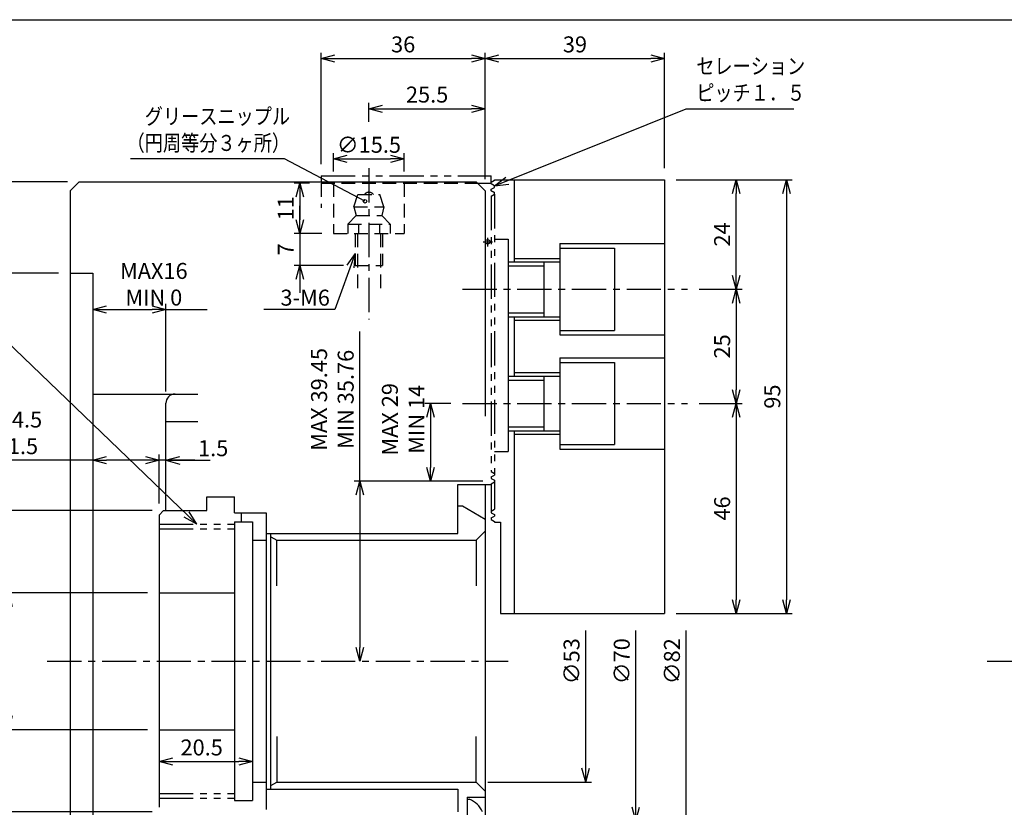
# Model space of a CAD drawing. Extents: x -587 to -4, y 4 to 410.
# Drawn here: x -460 to -244, y 237 to 410 of the extents above; entities that cross this region are included whole.
import ezdxf

# ---------------------------------------------------------------- set-up
doc = ezdxf.new("R2010")
doc.units = 0
for name, pattern in [('CENTER', [12, 7.5, -1.5, 1.5, -1.5]), ('DASHED', [4.5, 3, -1.5]), ('PHANTOM', [15, 7.5, -1.5, 1.5, -1.5, 1.5, -1.5])]:
    doc.linetypes.add(name, pattern=pattern)
doc.layers.get('0').update_dxf_attribs({"linetype": 'CONTINUOUS'})
doc.layers.get('DEFPOINTS').update_dxf_attribs({"linetype": 'CONTINUOUS'})
doc.layers.add('VIEW0001', color=7, linetype='CONTINUOUS')
doc.styles.get("Standard").update_dxf_attribs({"font": 'ROMANS', "bigfont": 'EXTFONT'})
doc.dimstyles.new('ISO-25', dxfattribs={"dimtxt": 2.5, "dimasz": 2.5, "dimexe": 1.25, "dimexo": 0.625, "dimtad": 1, "dimtxsty": 'STANDARD', "dimcen": 2.5, "dimazin": 3, "dimtfac": 1, "dimtmove": 0, "dimatfit": 3})

# ---------------------------------------------------------------- blocks, each defined once
blk = doc.blocks.new('_OPEN30')
at = {"color": 0, "linetype": 'BYBLOCK'}
for p, q in [((-1, 0.267949), (0, 0)), ((0, 0), (-1, -0.267949)), ((0, 0), (-1, 0))]:
    blk.add_line(p, q, dxfattribs=at)
blk = doc.blocks.new('*D10')
at = {"color": 0}
for p, q in [((-430.54, 302.5), (-485.27, 302.5)), ((-484, 299.5), (-484, 239.5)), ((-430.54, 236.5), (-485.27, 236.5))]:
    blk.add_line(p, q, dxfattribs=at)
at = {"layer": 'DEFPOINTS', "color": 0}
for p in [(-428, 302.5), (-484, 236.5), (-428, 236.5)]:
    blk.add_point(p, dxfattribs=at)
at = {"color": 0, "xscale": 3, "yscale": 3, "zscale": 3}
for p, rotation in [((-484, 302.5), 90), ((-484, 236.5), 270)]:
    blk.add_blockref('_OPEN30', p, dxfattribs=dict(at, rotation=rotation))
at = {"color": 0, "insert": (-486.64, 269.5), "char_height": 3.5, "attachment_point": 5, "rotation": 90}
blk.add_mtext('∅66', dxfattribs=at)
blk = doc.blocks.new('*D11')
at = {"color": 7, "linetype": 'CONTINUOUS'}
for p, q in [((-324.5, 264.7), (-324.5, 276.2)), ((-324.5, 234.5), (-324.5, 264.7)), ((-324.5, 234.5), (-325.32, 237.55)), ((-324.5, 234.5), (-323.68, 237.55)), ((-352.56, 234.5), (-323.23, 234.5))]:
    blk.add_line(p, q, dxfattribs=at)
at = {"layer": 'DEFPOINTS', "color": 0}
for p in [(-354.21, 304.5), (-324.5, 304.5), (-355.1, 234.5)]:
    blk.add_point(p, dxfattribs=at)
at = {"color": 0, "insert": (-327.14, 269.5), "char_height": 3.5, "attachment_point": 5, "rotation": 90}
blk.add_mtext('∅70', dxfattribs=at)
blk = doc.blocks.new('_NONE')
blk = doc.blocks.new('*D12')
at = {"color": 7, "linetype": 'CONTINUOUS'}
for p, q in [((-313.5, 264.7), (-313.5, 276.2)), ((-313.5, 228.5), (-313.5, 264.7)), ((-313.5, 228.5), (-314.32, 231.55)), ((-313.5, 228.5), (-312.68, 231.55)), ((-354.96, 228.5), (-312.23, 228.5))]:
    blk.add_line(p, q, dxfattribs=at)
at = {"layer": 'DEFPOINTS', "color": 0}
for p in [(-357.5, 310.5), (-313.5, 310.5), (-357.5, 228.5)]:
    blk.add_point(p, dxfattribs=at)
at = {"color": 0, "insert": (-316.14, 269.5), "char_height": 3.5, "attachment_point": 5, "rotation": 90}
blk.add_mtext('∅82', dxfattribs=at)
blk = doc.blocks.new('*D14')
at = {"color": 0}
for p, q in [((-315.66, 374.95), (-290.23, 374.95)), ((-291.5, 371.95), (-291.5, 282.95)), ((-315.66, 279.95), (-290.23, 279.95))]:
    blk.add_line(p, q, dxfattribs=at)
at = {"layer": 'DEFPOINTS', "color": 0}
for p in [(-318.2, 374.95), (-318.2, 279.95), (-291.5, 279.95)]:
    blk.add_point(p, dxfattribs=at)
at = {"color": 0, "xscale": 3, "yscale": 3, "zscale": 3}
for p, rotation in [((-291.5, 374.95), 90.00000000000004), ((-291.5, 279.95), 270)]:
    blk.add_blockref('_OPEN30', p, dxfattribs=dict(at, rotation=rotation))
at = {"color": 0, "insert": (-294.14, 327.45), "char_height": 3.5, "attachment_point": 5, "rotation": 90}
blk.add_mtext('95', dxfattribs=at)
blk = doc.blocks.new('*D15')
at = {"color": 0}
for p, q in [((-302.5, 353.95), (-302.5, 371.95)), ((-310.66, 350.95), (-301.23, 350.95))]:
    blk.add_line(p, q, dxfattribs=at)
at = {"layer": 'DEFPOINTS', "color": 0}
for p in [(-302.5, 374.95), (-247.23, 374.95), (-313.2, 350.95)]:
    blk.add_point(p, dxfattribs=at)
at = {"color": 0, "xscale": 3, "yscale": 3, "zscale": 3}
for p, rotation in [((-302.5, 374.95), 90), ((-302.5, 350.95), 270)]:
    blk.add_blockref('_OPEN30', p, dxfattribs=dict(at, rotation=rotation))
at = {"color": 0, "insert": (-305.14, 362.95), "char_height": 3.5, "attachment_point": 5, "rotation": 90}
blk.add_mtext('24', dxfattribs=at)
blk = doc.blocks.new('*D16')
at = {"color": 0}
for p, q in [((-302.5, 347.95), (-302.5, 328.95)), ((-310.66, 325.95), (-301.23, 325.95))]:
    blk.add_line(p, q, dxfattribs=at)
at = {"layer": 'DEFPOINTS', "color": 0}
for p in [(-269.23, 350.95), (-313.2, 325.95), (-302.5, 325.95)]:
    blk.add_point(p, dxfattribs=at)
at = {"color": 0, "xscale": 3, "yscale": 3, "zscale": 3}
for p, rotation in [((-302.5, 350.95), 90), ((-302.5, 325.95), 270)]:
    blk.add_blockref('_OPEN30', p, dxfattribs=dict(at, rotation=rotation))
at = {"color": 0, "insert": (-305.14, 338.45), "char_height": 3.5, "attachment_point": 5, "rotation": 90}
blk.add_mtext('25', dxfattribs=at)
blk = doc.blocks.new('*D17')
at = {"color": 0}
for p, q in [((-357.5, 375.04), (-357.5, 402.77)), ((-354.5, 401.5), (-321.2, 401.5)), ((-318.2, 377.49), (-318.2, 402.77))]:
    blk.add_line(p, q, dxfattribs=at)
at = {"layer": 'DEFPOINTS', "color": 0}
for p in [(-318.2, 401.5), (-318.2, 374.95), (-357.5, 372.5)]:
    blk.add_point(p, dxfattribs=at)
at = {"color": 0, "xscale": 3, "yscale": 3, "zscale": 3, "rotation": 180}
blk.add_blockref('_OPEN30', (-357.5, 401.5), dxfattribs=at)
at = {"color": 0, "xscale": 3, "yscale": 3, "zscale": 3}
blk.add_blockref('_OPEN30', (-318.2, 401.5), dxfattribs=at)
at = {"color": 0, "insert": (-337.85, 404.14), "char_height": 3.5, "attachment_point": 5}
blk.add_mtext('39', dxfattribs=at)
blk = doc.blocks.new('*D19')
at = {"color": 0}
for p, q in [((-427.5, 328.54), (-427.5, 347.77)), ((-440.5, 346.5), (-430.5, 346.5))]:
    blk.add_line(p, q, dxfattribs=at)
at = {"layer": 'DEFPOINTS', "color": 0}
for p in [(-443.5, 354.5), (-427.5, 346.5), (-427.5, 326)]:
    blk.add_point(p, dxfattribs=at)
at = {"color": 0, "xscale": 3, "yscale": 3, "zscale": 3, "rotation": 180}
blk.add_blockref('_OPEN30', (-443.5, 346.5), dxfattribs=at)
at = {"color": 0, "xscale": 3, "yscale": 3, "zscale": 3}
blk.add_blockref('_OPEN30', (-427.5, 346.5), dxfattribs=at)
at = {"color": 0, "insert": (-430.14, 352.06), "char_height": 3.5, "attachment_point": 5}
blk.add_mtext('\\A1;MAX{\\H0.5x;\\S ;}16\\PMIN{\\H0.5x;\\S ;} 0', dxfattribs=at)
blk = doc.blocks.new('*D20')
at = {"color": 7, "linetype": 'CONTINUOUS'}
for p, q in [((-421.15, 313.5), (-429, 313.5)), ((-427.5, 313.5), (-424.45, 314.32)), ((-427.5, 313.5), (-424.45, 312.68)), ((-427.5, 313.5), (-417.8, 313.5))]:
    blk.add_line(p, q, dxfattribs=at)
at = {"layer": 'DEFPOINTS', "color": 0}
for p in [(-429, 313.5), (-427.5, 302.5), (-429, 301.5)]:
    blk.add_point(p, dxfattribs=at)
at = {"color": 0, "insert": (-417.14, 316.15), "char_height": 3.5, "attachment_point": 5}
blk.add_mtext('\\A1;1.5', dxfattribs=at)
blk = doc.blocks.new('SYM0003')
at = {"color": 7, "linetype": 'CONTINUOUS'}
for p, q in [((0, 0), (42, 16.88)), ((42, 16.88), (65.61, 16.88)), ((0, 0), (2.53, 1.9)), ((0, 0), (3.14, 0.38))]:
    blk.add_line(p, q, dxfattribs=at)
at = {"color": 7, "insert": (44.24, 18.63), "char_height": 3.5, "width": 22.14, "attachment_point": 7}
blk.add_mtext('{\\fＭＳ Ｐゴシック|b0|i0|c0|p0;\\W0.83333x;セレーション}\\P{\\fＭＳ Ｐゴシック|b0|i0|c0|p0;\\W0.83333x;ピッチ１．５}', dxfattribs=at)
blk = doc.blocks.new('*D24')
at = {"color": 0}
blk.add_line((-302.5, 322.95), (-302.5, 282.95), dxfattribs=at)
at = {"layer": 'DEFPOINTS', "color": 0}
for p in [(-310.88, 325.95), (-318.2, 279.95), (-302.5, 279.95)]:
    blk.add_point(p, dxfattribs=at)
at = {"color": 0, "xscale": 3, "yscale": 3, "zscale": 3}
for p, rotation in [((-302.5, 325.95), 90), ((-302.5, 279.95), 270)]:
    blk.add_blockref('_OPEN30', p, dxfattribs=dict(at, rotation=rotation))
at = {"color": 0, "insert": (-305.14, 302.95), "char_height": 3.5, "attachment_point": 5, "rotation": 90}
blk.add_mtext('46', dxfattribs=at)
blk = doc.blocks.new('*D25')
at = {"color": 0}
for p, q in [((-385, 308.95), (-385, 341.73)), ((-358.04, 308.95), (-386.27, 308.95)), ((-385, 305.95), (-385, 272.5))]:
    blk.add_line(p, q, dxfattribs=at)
at = {"layer": 'DEFPOINTS', "color": 0}
for p in [(-355.5, 308.95), (-385, 269.5), (-352.5, 269.5)]:
    blk.add_point(p, dxfattribs=at)
at = {"color": 0, "xscale": 3, "yscale": 3, "zscale": 3}
for p, rotation in [((-385, 308.95), 90), ((-385, 269.5), 270)]:
    blk.add_blockref('_OPEN30', p, dxfattribs=dict(at, rotation=rotation))
at = {"color": 0, "insert": (-390.56, 326.84), "char_height": 3.5, "attachment_point": 5, "rotation": 90}
blk.add_mtext('MAX 39.45\\PMIN 35.76', dxfattribs=at)
blk = doc.blocks.new('*D26')
at = {"color": 0}
for p, q in [((-365.04, 325.95), (-370.77, 325.95)), ((-369.5, 322.95), (-369.5, 311.95))]:
    blk.add_line(p, q, dxfattribs=at)
at = {"layer": 'DEFPOINTS', "color": 0}
for p in [(-362.5, 325.95), (-369.5, 308.95), (-355.5, 308.95)]:
    blk.add_point(p, dxfattribs=at)
at = {"color": 0, "xscale": 3, "yscale": 3, "zscale": 3}
for p, rotation in [((-369.5, 325.95), 90), ((-369.5, 308.95), 270)]:
    blk.add_blockref('_OPEN30', p, dxfattribs=dict(at, rotation=rotation))
at = {"color": 0, "insert": (-375.04, 322.48), "char_height": 3.5, "attachment_point": 5, "rotation": 90}
blk.add_mtext('MAX 29\\PMIN 14', dxfattribs=at)
blk = doc.blocks.new('*D30')
at = {"color": 0}
for p, q in [((-393.5, 378.36), (-393.5, 402.77)), ((-390.5, 401.5), (-360.5, 401.5))]:
    blk.add_line(p, q, dxfattribs=at)
at = {"layer": 'DEFPOINTS', "color": 0}
for p in [(-357.5, 401.5), (-393.5, 375.82), (-357.5, 372.5)]:
    blk.add_point(p, dxfattribs=at)
at = {"color": 0, "xscale": 3, "yscale": 3, "zscale": 3, "rotation": 180}
blk.add_blockref('_OPEN30', (-393.5, 401.5), dxfattribs=at)
at = {"color": 0, "xscale": 3, "yscale": 3, "zscale": 3}
blk.add_blockref('_OPEN30', (-357.5, 401.5), dxfattribs=at)
at = {"color": 0, "insert": (-375.5, 404.14), "char_height": 3.5, "attachment_point": 5}
blk.add_mtext('36', dxfattribs=at)
blk = doc.blocks.new('*D31')
at = {"color": 0}
for p, q in [((-383, 387.65), (-383, 391.77)), ((-380, 390.5), (-360.5, 390.5))]:
    blk.add_line(p, q, dxfattribs=at)
at = {"layer": 'DEFPOINTS', "color": 0}
for p in [(-357.5, 390.5), (-383, 385.11), (-357.5, 372.5)]:
    blk.add_point(p, dxfattribs=at)
at = {"color": 0, "xscale": 3, "yscale": 3, "zscale": 3, "rotation": 180}
blk.add_blockref('_OPEN30', (-383, 390.5), dxfattribs=at)
at = {"color": 0, "xscale": 3, "yscale": 3, "zscale": 3}
blk.add_blockref('_OPEN30', (-357.5, 390.5), dxfattribs=at)
at = {"color": 0, "insert": (-370.25, 393.15), "char_height": 3.5, "attachment_point": 5}
blk.add_mtext('25.5', dxfattribs=at)
blk = doc.blocks.new('*D32')
at = {"color": 0}
for p, q in [((-390.75, 376.74), (-390.75, 380.77)), ((-375.25, 376.74), (-375.25, 380.77)), ((-387.75, 379.5), (-378.25, 379.5))]:
    blk.add_line(p, q, dxfattribs=at)
at = {"layer": 'DEFPOINTS', "color": 0}
for p in [(-375.25, 379.5), (-390.75, 374.2), (-375.25, 374.2)]:
    blk.add_point(p, dxfattribs=at)
at = {"color": 0, "xscale": 3, "yscale": 3, "zscale": 3, "rotation": 180}
blk.add_blockref('_OPEN30', (-390.75, 379.5), dxfattribs=at)
at = {"color": 0, "xscale": 3, "yscale": 3, "zscale": 3}
blk.add_blockref('_OPEN30', (-375.25, 379.5), dxfattribs=at)
at = {"color": 0, "insert": (-383, 382.15), "char_height": 3.5, "attachment_point": 5}
blk.add_mtext('∅15.5', dxfattribs=at)
blk = doc.blocks.new('*D33')
at = {"color": 0}
for p, q in [((-396.04, 374.2), (-399.41, 374.2)), ((-398.14, 371.2), (-398.14, 366.2)), ((-393.29, 363.2), (-399.41, 363.2))]:
    blk.add_line(p, q, dxfattribs=at)
at = {"layer": 'DEFPOINTS', "color": 0}
for p in [(-393.5, 374.2), (-398.14, 363.2), (-390.75, 363.2)]:
    blk.add_point(p, dxfattribs=at)
at = {"color": 0, "xscale": 3, "yscale": 3, "zscale": 3}
for p, rotation in [((-398.14, 374.2), 90), ((-398.14, 363.2), 270)]:
    blk.add_blockref('_OPEN30', p, dxfattribs=dict(at, rotation=rotation))
at = {"color": 0, "insert": (-400.77, 368.7), "char_height": 3.5, "attachment_point": 5, "rotation": 90}
blk.add_mtext('11', dxfattribs=at)
blk = doc.blocks.new('*D34')
at = {"color": 0}
for p, q in [((-398.14, 366.2), (-398.14, 369.2)), ((-398.14, 363.2), (-398.14, 356.2)), ((-388.54, 356.2), (-399.41, 356.2)), ((-398.14, 353.2), (-398.14, 350.2))]:
    blk.add_line(p, q, dxfattribs=at)
at = {"layer": 'DEFPOINTS', "color": 0}
for p in [(-390.75, 363.2), (-398.14, 356.2), (-386, 356.2)]:
    blk.add_point(p, dxfattribs=at)
at = {"color": 0, "xscale": 3, "yscale": 3, "zscale": 3}
for p, rotation in [((-398.14, 363.2), 270), ((-398.14, 356.2), 90)]:
    blk.add_blockref('_OPEN30', p, dxfattribs=dict(at, rotation=rotation))
at = {"color": 0, "insert": (-400.77, 359.7), "char_height": 3.5, "attachment_point": 5, "rotation": 90}
blk.add_mtext('7', dxfattribs=at)
blk = doc.blocks.new('SYM0004')
at = {"color": 7, "linetype": 'CONTINUOUS'}
for p, q in [((0, 0), (-4.5, -12.32)), ((0, 0), (-1.82, -2.59)), ((0, 0), (-0.28, -3.15)), ((-4.5, -12.32), (-20.06, -12.32))]:
    blk.add_line(p, q, dxfattribs=at)
at = {"color": 7, "insert": (-5.56, -11.45), "char_height": 3.5, "attachment_point": 9}
blk.add_mtext('{\\W1;3-M6}', dxfattribs=at)
blk = doc.blocks.new('SYM0005')
at = {"color": 7, "linetype": 'CONTINUOUS'}
for p, q in [((-17.64, 9.26), (-51.43, 9.26)), ((0, 0), (-17.64, 9.26))]:
    blk.add_line(p, q, dxfattribs=at)
blk.add_circle((0, 0), 0.4, dxfattribs=at)
at = {"color": 7, "insert": (-16.43, 11.01), "char_height": 3.5, "width": 33.48, "attachment_point": 9}
blk.add_mtext('{\\fＭＳ Ｐゴシック|b0|i0|c0|p0;\\W0.83333x;グリースニップル}\\P{\\fＭＳ Ｐゴシック|b0|i0|c0|p0;\\W0.83333x;（円周等分３ヶ所）}', dxfattribs=at)
blk = doc.blocks.new('*D39')
at = {"color": 7, "linetype": 'CONTINUOUS'}
for p, q in [((-335.5, 243), (-335.5, 276.2)), ((-335.5, 243), (-336.32, 246.05)), ((-335.5, 243), (-334.68, 246.05)), ((-356.96, 243), (-334.23, 243))]:
    blk.add_line(p, q, dxfattribs=at)
at = {"layer": 'DEFPOINTS', "color": 0}
for p in [(-359, 296), (-335.5, 296), (-359.5, 243)]:
    blk.add_point(p, dxfattribs=at)
at = {"color": 0, "insert": (-338.14, 269.5), "char_height": 3.5, "attachment_point": 5, "rotation": 90}
blk.add_mtext('∅53', dxfattribs=at)
blk = doc.blocks.new('*D40')
at = {"color": 0}
for p, q in [((-451.04, 354.5), (-507.27, 354.5)), ((-506, 187.5), (-506, 351.5)), ((-451.04, 184.5), (-507.27, 184.5))]:
    blk.add_line(p, q, dxfattribs=at)
at = {"layer": 'DEFPOINTS', "color": 0}
for p in [(-506, 354.5), (-448.5, 354.5), (-448.5, 184.5)]:
    blk.add_point(p, dxfattribs=at)
at = {"color": 0, "xscale": 3, "yscale": 3, "zscale": 3}
for p, rotation in [((-506, 354.5), 89.99999999999999), ((-506, 184.5), 270)]:
    blk.add_blockref('_OPEN30', p, dxfattribs=dict(at, rotation=rotation))
at = {"color": 0, "insert": (-508.64, 269.5), "char_height": 3.5, "attachment_point": 5, "rotation": 90}
blk.add_mtext('∅170H6', dxfattribs=at)
blk = doc.blocks.new('*D41')
at = {"color": 0}
for p, q in [((-449.04, 374.5), (-518.27, 374.5)), ((-517, 371.5), (-517, 167.5)), ((-449.04, 164.5), (-518.27, 164.5))]:
    blk.add_line(p, q, dxfattribs=at)
at = {"layer": 'DEFPOINTS', "color": 0}
for p in [(-446.5, 374.5), (-517, 164.5), (-446.5, 164.5)]:
    blk.add_point(p, dxfattribs=at)
at = {"color": 0, "xscale": 3, "yscale": 3, "zscale": 3}
for p, rotation in [((-517, 374.5), 90.00000000000004), ((-517, 164.5), 270)]:
    blk.add_blockref('_OPEN30', p, dxfattribs=dict(at, rotation=rotation))
at = {"color": 0, "insert": (-519.64, 269.5), "char_height": 3.5, "attachment_point": 5, "rotation": 90}
blk.add_mtext('∅210', dxfattribs=at)
blk = doc.blocks.new('*D43')
at = {"color": 0}
for p, q in [((-443.5, 313.5), (-477.76, 313.5)), ((-432, 313.5), (-440.5, 313.5)), ((-429, 304.04), (-429, 314.77))]:
    blk.add_line(p, q, dxfattribs=at)
at = {"layer": 'DEFPOINTS', "color": 0}
for p in [(-443.5, 313.5), (-429, 301.5), (-443.5, 299.7)]:
    blk.add_point(p, dxfattribs=at)
at = {"color": 0, "xscale": 3, "yscale": 3, "zscale": 3, "rotation": 180}
blk.add_blockref('_OPEN30', (-443.5, 313.5), dxfattribs=at)
at = {"color": 0, "xscale": 3, "yscale": 3, "zscale": 3}
blk.add_blockref('_OPEN30', (-429, 313.5), dxfattribs=at)
at = {"color": 0, "insert": (-464.55, 319.06), "char_height": 3.5, "attachment_point": 5}
blk.add_mtext('MAX 14.5\\PMIN -1.5', dxfattribs=at)
blk = doc.blocks.new('*D47')
at = {"color": 0}
blk.add_line((-426, 247.5), (-411.5, 247.5), dxfattribs=at)
at = {"layer": 'DEFPOINTS', "color": 0}
for p in [(-429, 302.5), (-408.5, 300), (-408.5, 247.5)]:
    blk.add_point(p, dxfattribs=at)
at = {"color": 0, "xscale": 3, "yscale": 3, "zscale": 3, "rotation": 180}
blk.add_blockref('_OPEN30', (-429, 247.5), dxfattribs=at)
at = {"color": 0, "xscale": 3, "yscale": 3, "zscale": 3}
blk.add_blockref('_OPEN30', (-408.5, 247.5), dxfattribs=at)
at = {"color": 0, "insert": (-419.66, 250.15), "char_height": 3.5, "attachment_point": 5}
blk.add_mtext('20.5', dxfattribs=at)
blk = doc.blocks.new('*D50')
at = {"color": 0}
for p, q in [((-431.54, 284.5), (-463.27, 284.5)), ((-462, 281.5), (-462, 257.5)), ((-431.54, 254.5), (-463.27, 254.5))]:
    blk.add_line(p, q, dxfattribs=at)
at = {"layer": 'DEFPOINTS', "color": 0}
for p in [(-429, 284.5), (-462, 254.5), (-429, 254.5)]:
    blk.add_point(p, dxfattribs=at)
at = {"color": 0, "xscale": 3, "yscale": 3, "zscale": 3}
for p, rotation in [((-462, 284.5), 90), ((-462, 254.5), 270)]:
    blk.add_blockref('_OPEN30', p, dxfattribs=dict(at, rotation=rotation))
at = {"color": 0, "insert": (-464.65, 269.5), "char_height": 3.5, "attachment_point": 5, "rotation": 90}
blk.add_mtext('∅３０', dxfattribs=at)
blk = doc.blocks.new('SYM0011')
at = {"color": 7, "linetype": 'CONTINUOUS'}
for p, q in [((-83.61, 80.36), (-124.11, 80.36)), ((0, 0), (-83.61, 80.36)), ((0, 0), (-1.64, 2.71)), ((0, 0), (-2.77, 1.53))]:
    blk.add_line(p, q, dxfattribs=at)
at = {"color": 7, "insert": (-85.11, 81.24), "char_height": 3.5, "attachment_point": 9}
blk.add_mtext('{\\W0.833333;（ＭＡＸ\u3000Ｍ６０×２）}', dxfattribs=at)

msp = doc.modelspace()

# ---------------------------------------------------------------- linework, layer by layer
at = {"color": 7, "linetype": 'PHANTOM'}
for p, q in [((-393.5, 375.822), (-393.5, 374.5)), ((-393.5, 375.822), (-356.199, 375.822)), ((-356.199, 374.373), (-356.199, 375.822)), ((-356.199, 371.373), (-356.199, 311.027)), ((-355.5, 371.777), (-355.5, 310.623)), ((-355.5, 308.777), (-355.5, 302.777)), ((-356.199, 308.2), (-356.199, 302.373)), ((-429, 299.5), (-412.5, 299.5)), ((-429, 298.5), (-412.5, 298.5)), ((-429, 240.5), (-412.5, 240.5)), ((-429, 239.5), (-412.5, 239.5))]:
    msp.add_line(p, q, dxfattribs=at)
at = {"color": 7, "linetype": 'CENTER'}
for p, q in [((-383, 377.48), (-383, 344.331)), ((-357.958, 361.35), (-355.949, 361.35)), ((-357, 362.261), (-357, 360.343)), ((-362.5, 350.95), (-313.199, 350.95)), ((-362.5, 325.95), (-313.199, 325.95)), ((-453.5, 269.5), (-352.5, 269.5)), ((-247.5, 269.5), (-27.5, 269.5))]:
    msp.add_line(p, q, dxfattribs=at)
at = {"color": 7, "linetype": 'CONTINUOUS'}
for p, q in [((-446.5, 374.5), (-448.5, 372.5)), ((-446.5, 374.5), (-359.5, 374.5)), ((-359.5, 374.5), (-359.2, 374.2)), ((-359.2, 374.2), (-356.199, 374.2)), ((-359.2, 374.2), (-357.5, 372.5)), ((-355.5, 374.777), (-356.199, 374.373)), ((-356.199, 374.027), (-356.199, 374.373)), ((-355.5, 373.623), (-356.199, 374.027)), ((-355.5, 374.95), (-318.199, 374.95)), ((-355.5, 374.777), (-355.5, 374.95)), ((-355.5, 373.277), (-355.5, 373.623)), ((-351.199, 374.95), (-351.199, 356.95)), ((-318.199, 374.95), (-318.199, 279.95)), ((-448.5, 372.5), (-448.5, 208.8)), ((-357.5, 372.5), (-357.5, 323.159)), ((-356.199, 372.873), (-355.5, 373.277)), ((-356.199, 372.527), (-356.199, 372.873)), ((-356.199, 372.527), (-356.199, 372.873)), ((-356.199, 372.527), (-355.5, 372.123)), ((-355.5, 372.123), (-356.199, 372.527)), ((-356.199, 371.373), (-355.5, 371.777)), ((-355.5, 371.777), (-355.5, 372.123)), ((-355.5, 361.95), (-352.5, 361.95)), ((-352.5, 361.95), (-352.5, 315.45)), ((-341.199, 360.95), (-318.199, 360.95)), ((-341.199, 360.95), (-341.199, 340.95)), ((-341.199, 359.95), (-329.199, 359.95)), ((-329.199, 359.95), (-329.199, 341.95)), ((-352.5, 356.95), (-341.199, 356.95)), ((-352.5, 356.075), (-344.699, 356.075)), ((-351.199, 357.7), (-341.199, 357.7)), ((-344.699, 356.95), (-344.699, 344.95)), ((-448.5, 354.5), (-443.5, 354.5)), ((-443.5, 354.5), (-443.5, 208.8)), ((-427.5, 346.5), (-418.447, 346.5)), ((-352.5, 345.825), (-344.699, 345.825)), ((-352.5, 344.95), (-341.199, 344.95)), ((-351.199, 344.95), (-351.199, 331.95)), ((-351.199, 344.2), (-341.199, 344.2)), ((-341.199, 341.95), (-329.199, 341.95)), ((-341.199, 340.95), (-318.199, 340.95)), ((-341.199, 335.95), (-341.199, 315.95)), ((-341.199, 335.95), (-318.199, 335.95)), ((-341.199, 334.95), (-329.199, 334.95)), ((-329.199, 334.95), (-329.199, 316.95)), ((-351.199, 332.7), (-341.199, 332.7)), ((-352.5, 331.95), (-341.199, 331.95)), ((-352.5, 331.075), (-344.699, 331.075)), ((-344.699, 331.95), (-344.699, 319.95)), ((-443.5, 328), (-420.5, 328)), ((-427.5, 302.5), (-427.5, 326)), ((-427.5, 322), (-420.5, 322)), ((-352.5, 320.825), (-344.699, 320.825)), ((-352.5, 319.95), (-341.199, 319.95)), ((-351.199, 319.95), (-351.199, 279.95)), ((-351.199, 319.2), (-341.199, 319.2)), ((-355.5, 315.45), (-352.5, 315.45)), ((-341.199, 316.95), (-329.199, 316.95)), ((-341.199, 315.95), (-318.199, 315.95)), ((-356.199, 311.027), (-355.5, 310.623)), ((-356.199, 309.873), (-355.5, 310.277)), ((-356.199, 309.873), (-356.199, 309.527)), ((-356.199, 309.527), (-355.5, 309.123)), ((-356.199, 308.373), (-355.5, 308.777)), ((-355.5, 310.623), (-355.5, 310.277)), ((-355.5, 309.123), (-355.5, 308.777)), ((-363.5, 297.5), (-363.5, 308.2)), ((-363.5, 308.2), (-356.199, 308.2)), ((-357.5, 308.2), (-357.5, 166.5)), ((-356.199, 308.373), (-356.199, 308.2)), ((-418.5, 305.5), (-412.5, 305.5)), ((-418.5, 302.5), (-418.5, 305.5)), ((-412.5, 302), (-412.5, 305.5)), ((-412.5, 302.4), (-412.5, 305)), ((-428, 302.5), (-429, 301.5)), ((-428, 302.5), (-418.5, 302.5)), ((-363.5, 303.5), (-362.5, 303.5)), ((-362.5, 303.5), (-357.5, 300.613)), ((-356.199, 302.373), (-355.5, 302.777)), ((-356.199, 302.373), (-356.199, 302.027)), ((-429, 301.5), (-429, 237.5)), ((-412.5, 302), (-405.5, 302)), ((-412.5, 300), (-412.5, 239)), ((-412.5, 300), (-408.5, 300)), ((-411, 302), (-411, 300)), ((-408.5, 300), (-408.5, 239)), ((-405.5, 302), (-405.5, 237)), ((-356.199, 302.027), (-355.5, 301.623)), ((-356.199, 300.873), (-355.5, 301.277)), ((-356.199, 300.873), (-356.199, 300.527)), ((-356.199, 300.527), (-355.5, 300.123)), ((-355.5, 301.623), (-355.5, 301.277)), ((-355.5, 300.123), (-355.5, 299.95)), ((-359.5, 296), (-357.5, 298)), ((-355.5, 299.95), (-354.199, 299.95)), ((-354.199, 299.95), (-354.199, 279.95)), ((-408.5, 296), (-405.5, 296)), ((-405.5, 297.5), (-363.5, 297.5)), ((-404.5, 241.5), (-404.5, 297.5)), ((-404.5, 296.75), (-403.201, 296)), ((-403.201, 296), (-359.5, 296)), ((-403.201, 286), (-403.201, 296)), ((-359.5, 296), (-359.5, 286)), ((-429, 284.5), (-412.5, 284.5)), ((-354.199, 279.95), (-318.199, 279.95)), ((-429, 254.5), (-412.5, 254.5)), ((-403.201, 253), (-403.201, 243)), ((-359.5, 243), (-359.5, 253)), ((-408.5, 243), (-405.5, 243)), ((-404.5, 242.25), (-403.201, 243)), ((-403.201, 243), (-359.5, 243)), ((-359.5, 243), (-357.5, 241)), ((-405.5, 241.5), (-363.5, 241.5)), ((-363.5, 241.5), (-363.5, 236.5)), ((-361.5, 239.75), (-361.5, 229.25)), ((-361.5, 239.75), (-357.5, 239.75)), ((-412.5, 239), (-408.5, 239)), ((-361.5, 239.25), (-361, 239.25))]:
    msp.add_line(p, q, dxfattribs=at)
at = {"color": 7, "linetype": 'DASHED'}
for p, q in [((-393.5, 374.2), (-359.2, 374.2)), ((-393.5, 374.2), (-393.5, 368.8)), ((-390.75, 374.2), (-390.75, 363.2)), ((-375.25, 374.2), (-375.25, 363.2)), ((-386.3, 369), (-385.4, 371.7)), ((-385.4, 371.7), (-380.6, 371.7)), ((-379.7, 369), (-380.6, 371.7)), ((-387.619, 365.2), (-385.8, 367.134)), ((-386.3, 369), (-379.7, 369)), ((-386.3, 369), (-385.8, 367.133)), ((-385.8, 367.133), (-380.2, 367.133)), ((-379.7, 369), (-380.2, 367.133)), ((-378.381, 365.2), (-380.2, 367.134)), ((-387.619, 365.2), (-387.619, 363.2)), ((-387.619, 365.2), (-378.381, 365.2)), ((-385.309, 365.2), (-385.309, 363.2)), ((-380.691, 365.2), (-380.691, 363.2)), ((-378.381, 365.2), (-378.381, 363.2)), ((-390.75, 363.2), (-375.25, 363.2)), ((-386, 363.2), (-386, 356.2)), ((-385.5, 363.2), (-385.5, 350.2)), ((-380.5, 363.2), (-380.5, 350.2)), ((-380, 363.2), (-380, 356.2)), ((-386, 356.2), (-380, 356.2))]:
    msp.add_line(p, q, dxfattribs=at)
at = {"color": 7, "linetype": 'CONTINUOUS'}
msp.add_circle((-357, 361.35), 0.5, dxfattribs=at)
at = {"color": 7, "linetype": 'DASHED'}
msp.add_arc((-383, 370.95), 1.25, 36.8699, 143.1301, dxfattribs=at)
at = {"color": 7, "linetype": 'CONTINUOUS'}
for centre, radius, start, end in [((-425.5, 326), 2, 90, 180.00001), ((-362.853, 234.391), 5.2, 23.92143, 69.12011)]:
    msp.add_arc(centre, radius, start, end, dxfattribs=at)
at = {"layer": 'VIEW0001', "color": 7, "linetype": 'CONTINUOUS'}
msp.add_line((-554, 410), (-10, 410), dxfattribs=at)

# ---------------------------------------------------------------- block references
at = {"color": 7}
for name, p in [('SYM0003', (-355.5, 373.623)), ('SYM0005', (-383.863, 370.245)), ('SYM0011', (-420.75, 299.5)), ('SYM0004', (-386, 358.821))]:
    msp.add_blockref(name, p, dxfattribs=at)

# ---------------------------------------------------------------- dimensions: what is measured, and where the dimension line sits
for base, p1, p2, angle, text, override, picture, middle in [((-357.5, 401.5), (-393.5, 375.822), (-357.5, 372.5), 180, '36', {"dimtxt": 3.5, "dimasz": 3, "dimexe": 1.269989, "dimexo": 2.54, "dimgap": 0.875, "dimtad": 1, "dimtih": 0, "dimtoh": 0, "dimdec": 0, "dimdsep": 46, "dimblk1": 'OPEN30', "dimblk2": 'OPEN30', "dimsah": 1, "dimse1": 0, "dimse2": 1, "dimtmove": 0}, '*D30', (-375.499, 401.5)), ((-318.199, 401.5), (-357.5, 372.5), (-318.199, 374.95), 180, '39', {"dimtxt": 3.5, "dimasz": 3, "dimexe": 1.270004, "dimexo": 2.54, "dimgap": 0.875, "dimtad": 1, "dimtih": 0, "dimtoh": 0, "dimdec": 0, "dimdsep": 46, "dimblk1": 'OPEN30', "dimblk2": 'OPEN30', "dimsah": 1, "dimse1": 0, "dimse2": 0, "dimtmove": 0}, '*D17', (-337.849, 401.5)), ((-357.5, 390.5), (-383, 385.109), (-357.5, 372.5), 180, '25.5', {"dimtxt": 3.5, "dimasz": 3, "dimexe": 1.269997, "dimexo": 2.54, "dimgap": 0.875, "dimtad": 1, "dimtih": 0, "dimtoh": 0, "dimdec": 1, "dimzin": 0, "dimdsep": 46, "dimblk1": 'OPEN30', "dimblk2": 'OPEN30', "dimsah": 1, "dimse1": 0, "dimse2": 1, "dimtmove": 0}, '*D31', (-370.249, 390.5)), ((-375.25, 379.5), (-390.75, 374.2), (-375.25, 374.2), 180, '∅15.5', {"dimtxt": 3.5, "dimasz": 3, "dimexe": 1.269997, "dimexo": 2.54, "dimgap": 0.875, "dimtad": 1, "dimtih": 0, "dimtoh": 0, "dimdec": 1, "dimzin": 0, "dimdsep": 46, "dimblk1": 'OPEN30', "dimblk2": 'OPEN30', "dimsah": 1, "dimse1": 0, "dimse2": 0, "dimtmove": 0}, '*D32', (-382.999, 379.5)), ((-516.998, 164.5), (-446.5, 374.5), (-446.5, 164.5), 90, '∅210', {"dimtxt": 3.5, "dimasz": 3, "dimexe": 1.269989, "dimexo": 2.54, "dimgap": 0.875, "dimtad": 1, "dimtih": 0, "dimtoh": 0, "dimdec": 0, "dimdsep": 46, "dimblk1": 'OPEN30', "dimblk2": 'OPEN30', "dimsah": 1, "dimse1": 0, "dimse2": 0, "dimtmove": 0}, '*D41', (-516.998, 269.501)), ((-398.141, 363.2), (-393.5, 374.2), (-390.75, 363.2), 90, '11', {"dimtxt": 3.5, "dimasz": 3, "dimexe": 1.269989, "dimexo": 2.54, "dimgap": 0.875, "dimtad": 1, "dimtih": 0, "dimtoh": 0, "dimdec": 0, "dimdsep": 46, "dimblk1": 'OPEN30', "dimblk2": 'OPEN30', "dimsah": 1, "dimse1": 0, "dimse2": 0, "dimtmove": 0}, '*D33', (-398.141, 368.701)), ((-291.499, 279.95), (-318.199, 374.95), (-318.199, 279.95), 90, '95', {"dimtxt": 3.5, "dimasz": 3, "dimexe": 1.270004, "dimexo": 2.54, "dimgap": 0.875, "dimtad": 1, "dimtih": 0, "dimtoh": 0, "dimdec": 0, "dimdsep": 46, "dimblk1": 'OPEN30', "dimblk2": 'OPEN30', "dimsah": 1, "dimse1": 0, "dimse2": 0, "dimtmove": 0}, '*D14', (-291.499, 327.451)), ((-302.499, 374.95), (-313.199, 350.95), (-247.23, 374.95), 270, '24', {"dimtxt": 3.5, "dimasz": 3, "dimexe": 1.270004, "dimexo": 2.54, "dimgap": 0.875, "dimtad": 1, "dimtih": 0, "dimtoh": 0, "dimdec": 0, "dimdsep": 46, "dimblk1": 'OPEN30', "dimblk2": 'OPEN30', "dimsah": 1, "dimse1": 0, "dimse2": 1, "dimtmove": 0}, '*D15', (-302.499, 362.951)), ((-398.141, 356.2), (-390.75, 363.2), (-386, 356.2), 90, '7', {"dimtxt": 3.5, "dimasz": 3, "dimexe": 1.269989, "dimexo": 2.54, "dimgap": 0.875, "dimtad": 1, "dimtih": 0, "dimtoh": 0, "dimdec": 0, "dimdsep": 46, "dimblk1": 'OPEN30', "dimblk2": 'OPEN30', "dimsah": 1, "dimse1": 1, "dimse2": 0, "dimtmove": 0}, '*D34', (-398.141, 359.701)), ((-427.5, 346.501), (-443.5, 354.5), (-427.5, 326), 180, '\\A1;MAX{\\H0.5x;\\S ;}16\\PMIN{\\H0.5x;\\S ;} 0', {"dimtxt": 3.5, "dimasz": 3, "dimexe": 1.269997, "dimexo": 2.54, "dimgap": 0.875, "dimtad": 1, "dimtih": 0, "dimtoh": 0, "dimdec": 0, "dimdsep": 46, "dimblk1": 'OPEN30', "dimblk2": 'OPEN30', "dimsah": 1, "dimse1": 1, "dimse2": 0, "dimtmove": 0}, '*D19', (-430.138, 346.501)), ((-505.999, 354.5), (-448.5, 184.5), (-448.5, 354.5), 270, '∅170H6', {"dimtxt": 3.5, "dimasz": 3, "dimexe": 1.269989, "dimexo": 2.54, "dimgap": 0.875, "dimtad": 1, "dimtih": 0, "dimtoh": 0, "dimdec": 0, "dimdsep": 46, "dimblk1": 'OPEN30', "dimblk2": 'OPEN30', "dimsah": 1, "dimse1": 0, "dimse2": 0, "dimtmove": 0}, '*D40', (-505.999, 269.501)), ((-302.498, 325.95), (-269.23, 350.95), (-313.199, 325.95), 90, '25', {"dimtxt": 3.5, "dimasz": 3, "dimexe": 1.270004, "dimexo": 2.54, "dimgap": 0.875, "dimtad": 1, "dimtih": 0, "dimtoh": 0, "dimdec": 0, "dimdsep": 46, "dimblk1": 'OPEN30', "dimblk2": 'OPEN30', "dimsah": 1, "dimse1": 1, "dimse2": 0, "dimtmove": 0}, '*D16', (-302.498, 338.451)), ((-384.998, 269.5), (-355.5, 308.95), (-352.5, 269.5), 90, 'MAX 39.45\\PMIN 35.76', {"dimtxt": 3.5, "dimasz": 3, "dimexe": 1.269989, "dimexo": 2.54, "dimgap": 0.875, "dimtad": 1, "dimtih": 0, "dimtoh": 0, "dimdec": 2, "dimzin": 0, "dimdsep": 46, "dimblk1": 'OPEN30', "dimblk2": 'OPEN30', "dimsah": 1, "dimse1": 0, "dimse2": 1, "dimtmove": 0}, '*D25', (-384.998, 326.841)), ((-369.498, 308.95), (-362.5, 325.95), (-355.5, 308.95), 90, 'MAX 29\\PMIN 14', {"dimtxt": 3.5, "dimasz": 3, "dimexe": 1.270004, "dimexo": 2.54, "dimgap": 0.875, "dimtad": 1, "dimtih": 0, "dimtoh": 0, "dimdec": 0, "dimdsep": 46, "dimblk1": 'OPEN30', "dimblk2": 'OPEN30', "dimsah": 1, "dimse1": 0, "dimse2": 1, "dimtol": 0, "dimlim": 1, "dimtp": 0, "dimtm": 0, "dimtmove": 0}, '*D26', (-369.498, 322.48)), ((-302.499, 279.95), (-310.885, 325.95), (-318.199, 279.95), 90, '46', {"dimtxt": 3.5, "dimasz": 3, "dimexe": 1.270004, "dimexo": 2.54, "dimgap": 0.875, "dimtad": 1, "dimtih": 0, "dimtoh": 0, "dimdec": 0, "dimdsep": 46, "dimblk1": 'OPEN30', "dimblk2": 'OPEN30', "dimsah": 1, "dimse1": 1, "dimse2": 1, "dimtmove": 0}, '*D24', (-302.499, 302.951)), ((-313.5, 310.5), (-357.5, 228.5), (-357.5, 310.5), 270, '∅82', {"dimtxt": 3.5, "dimasz": 3, "dimexe": 1.270004, "dimexo": 2.54, "dimgap": 0.875, "dimtad": 1, "dimtih": 0, "dimtoh": 0, "dimdec": 0, "dimdsep": 46, "dimblk1": 'OPEN30', "dimblk2": 'NONE', "dimsah": 1, "dimse1": 0, "dimse2": 1, "dimtmove": 0}, '*D12', (-313.5, 269.501)), ((-324.5, 304.5), (-355.1, 234.5), (-354.209, 304.5), 270, '∅70', {"dimtxt": 3.5, "dimasz": 3, "dimexe": 1.270004, "dimexo": 2.54, "dimgap": 0.875, "dimtad": 1, "dimtih": 0, "dimtoh": 0, "dimdec": 0, "dimdsep": 46, "dimblk1": 'OPEN30', "dimblk2": 'NONE', "dimsah": 1, "dimse1": 0, "dimse2": 1, "dimtmove": 0}, '*D11', (-324.5, 269.501)), ((-483.998, 236.5), (-428, 302.5), (-428, 236.5), 90, '∅66', {"dimtxt": 3.5, "dimasz": 3, "dimexe": 1.269989, "dimexo": 2.54, "dimgap": 0.875, "dimtad": 1, "dimtih": 0, "dimtoh": 0, "dimdec": 0, "dimdsep": 46, "dimblk1": 'OPEN30', "dimblk2": 'OPEN30', "dimsah": 1, "dimse1": 0, "dimse2": 0, "dimtmove": 0}, '*D10', (-483.998, 269.501)), ((-408.5, 247.501), (-429, 302.5), (-408.5, 300), 180, '20.5', {"dimtxt": 3.5, "dimasz": 3, "dimexe": 1.27, "dimexo": 2.54, "dimgap": 0.875, "dimtad": 1, "dimtih": 0, "dimtoh": 0, "dimdec": 1, "dimzin": 0, "dimdsep": 46, "dimblk1": 'OPEN30', "dimblk2": 'OPEN30', "dimsah": 1, "dimse1": 1, "dimse2": 1, "dimtmove": 0}, '*D47', (-419.656, 247.501)), ((-335.5, 296), (-359.5, 243), (-359, 296), 270, '∅53', {"dimtxt": 3.5, "dimasz": 3, "dimexe": 1.27, "dimexo": 2.54, "dimgap": 0.875, "dimtad": 1, "dimtih": 0, "dimtoh": 0, "dimdec": 0, "dimdsep": 46, "dimblk1": 'OPEN30', "dimblk2": 'NONE', "dimsah": 1, "dimse1": 0, "dimse2": 1, "dimtmove": 0}, '*D39', (-335.5, 269.501)), ((-461.998, 254.5), (-429, 284.5), (-429, 254.5), 90, '∅３０', {"dimtxt": 3.5, "dimasz": 3, "dimexe": 1.27, "dimexo": 2.54, "dimgap": 0.875, "dimtad": 1, "dimtih": 0, "dimtoh": 0, "dimdec": 0, "dimdsep": 46, "dimblk1": 'OPEN30', "dimblk2": 'OPEN30', "dimsah": 1, "dimse1": 0, "dimse2": 0, "dimtmove": 0}, '*D50', (-461.998, 269.501))]:
    dim = msp.add_linear_dim(base=base, p1=p1, p2=p2, angle=angle, text=text, dimstyle='ISO-25', override=override, dxfattribs=at)
    dim.commit()
    dim.dimension.update_dxf_attribs({"geometry": picture, "text_midpoint": middle, "dimtype": 160})
for base, p1, p2, text, override, picture, middle in [((-443.5, 313.5), (-429, 301.5), (-443.5, 299.698), 'MAX 14.5\\PMIN -1.5', {"dimtxt": 3.5, "dimasz": 3, "dimexe": 1.27, "dimexo": 2.54, "dimgap": 0.875, "dimtad": 1, "dimtih": 0, "dimtoh": 0, "dimdec": 1, "dimzin": 0, "dimdsep": 46, "dimblk1": 'OPEN30', "dimblk2": 'OPEN30', "dimsah": 1, "dimse1": 0, "dimse2": 1, "dimtmove": 0}, '*D43', (-464.554, 313.5)), ((-429, 313.5), (-427.5, 302.5), (-429, 301.5), '\\A1;1.5', {"dimtxt": 3.5, "dimasz": 3, "dimexe": 1.27, "dimexo": 2.54, "dimgap": 0.875, "dimtad": 1, "dimtih": 0, "dimtoh": 0, "dimdec": 1, "dimzin": 0, "dimdsep": 46, "dimblk1": 'OPEN30', "dimblk2": 'NONE', "dimsah": 1, "dimse1": 1, "dimse2": 1, "dimtmove": 0}, '*D20', (-417.142, 313.5))]:
    dim = msp.add_linear_dim(base=base, p1=p1, p2=p2, text=text, dimstyle='ISO-25', override=override, dxfattribs=at)
    dim.commit()
    dim.dimension.update_dxf_attribs({"geometry": picture, "text_midpoint": middle, "dimtype": 160})

doc.saveas('drawing.dxf')
